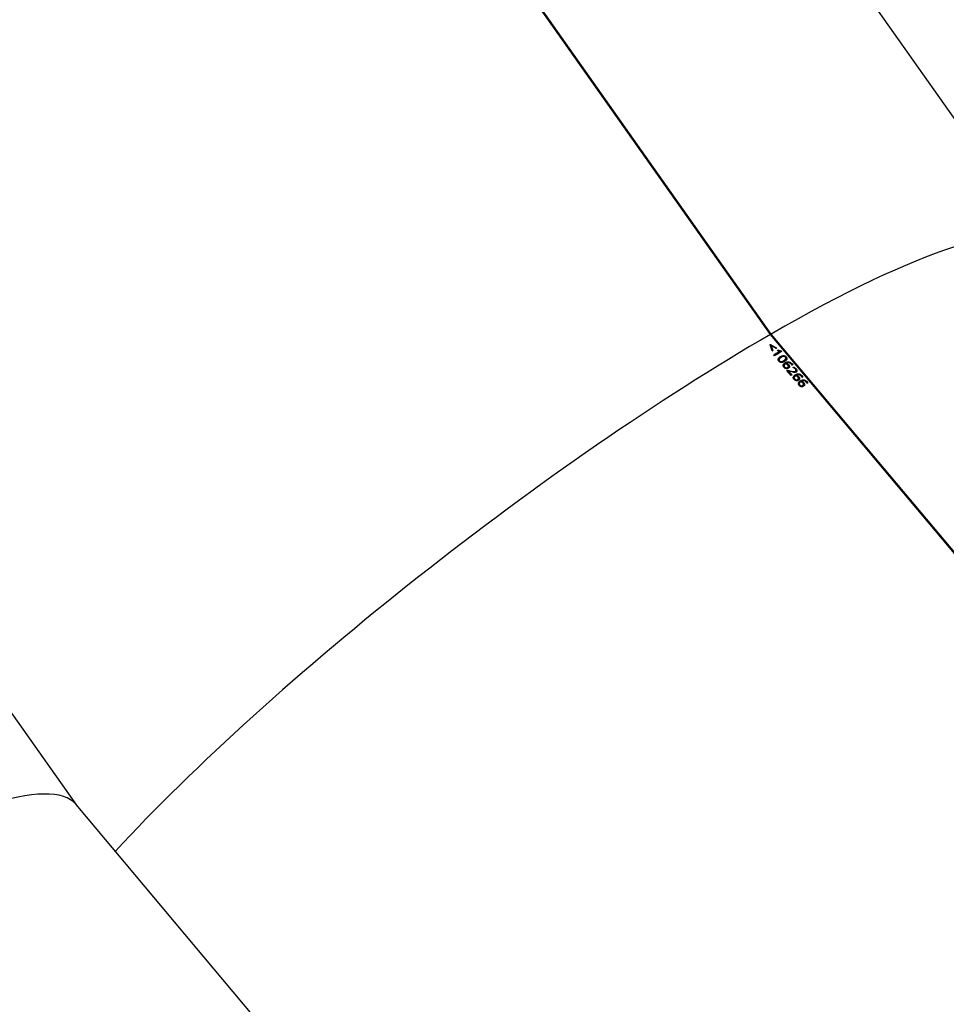
# Model space of a CAD drawing. Units: millimetres. Extents: x 0 to 2115, y 0 to 1488.
# Drawn here: x 1673 to 1728, y 1012 to 1071 of the extents above; entities that cross this region are included whole.
import ezdxf

# ---------------------------------------------------------------- set-up
doc = ezdxf.new("R2010")
doc.units = ezdxf.units.MM
doc.header["$LTSCALE"] = 50

msp = doc.modelspace()

# ---------------------------------------------------------------- linework, layer by layer
at = {"color": 7, "linetype": 'Continuous', "lineweight": 25}
for p, q in [((1734.2365794, 1057.3916479), (1684.5337619, 1127.7843554)), ((1717.8275343, 1052.1268678), (1668.748743, 1121.6357935)), ((1717.8628891, 1052.1472778), (1668.7840979, 1121.6562034)), ((1676.2891788, 1023.9393256), (1626.5863613, 1094.332033)), ((1732.9699023, 1034.0879869), (1717.8275343, 1052.1268678)), ((1717.8345159, 1052.1185503), (1717.8628891, 1052.1472778)), ((1717.8404502, 1052.111484), (1717.8628891, 1052.1472778)), ((1733.0096404, 1034.1031702), (1717.8628891, 1052.1472778)), ((1717.9179456, 1051.139685), (1717.7922826, 1051.5059101)), ((1717.817282, 1051.5171389), (1717.8205147, 1051.5223834)), ((1717.817282, 1051.5171389), (1718.2028709, 1051.3025138)), ((1717.8205147, 1051.5223834), (1718.2061394, 1051.307779)), ((1717.8516528, 1051.4553023), (1717.8548833, 1051.4605455)), ((1717.8516528, 1051.4553023), (1717.9583918, 1051.1599966)), ((1717.8548833, 1051.4605455), (1717.9615971, 1051.1652252)), ((1718.1632718, 1051.2828666), (1717.8548833, 1051.4605455)), ((1717.9179456, 1051.139685), (1717.9615971, 1051.1652252)), ((1718.0570133, 1050.8455718), (1718.0154397, 1050.8950941)), ((1718.2491945, 1051.1584348), (1718.260159, 1051.2049808)), ((1718.2568968, 1051.1997291), (1718.4446063, 1051.1319845)), ((1718.260159, 1051.2049808), (1718.4478916, 1051.1372594)), ((1718.3161848, 1051.0675033), (1718.3897753, 1051.1066382)), ((1718.3161848, 1051.0675033), (1718.3194386, 1051.07276)), ((1718.3897753, 1051.1066382), (1718.393048, 1051.1119058)), ((1718.4446063, 1051.1319845), (1718.4478916, 1051.1372594)), ((1718.4446063, 1051.1319845), (1718.4785935, 1051.0915043)), ((1718.4478916, 1051.1372594), (1718.4837839, 1051.0945114)), ((1718.766231, 1050.3848549), (1718.7629983, 1050.3796104)), ((1718.7629983, 1050.3796104), (1718.7661172, 1050.3759021)), ((1718.7693498, 1050.3811368), (1718.7661172, 1050.3759021)), ((1718.766231, 1050.3848549), (1718.7693498, 1050.3811368)), ((1719.10926, 1050.2776677), (1719.0712119, 1050.3359897)), ((1719.106139, 1050.3536893), (1719.1466421, 1050.2959768)), ((1719.1499275, 1050.3012517), (1719.10926, 1050.2776677)), ((1719.1094264, 1050.3589654), (1719.1499275, 1050.3012517)), ((1719.0511395, 1049.66128), (1718.8036363, 1049.9561265)), ((1718.8425842, 1049.9756218), (1718.8457705, 1049.9808395)), ((1718.8425842, 1049.9756218), (1719.0555796, 1049.9239055)), ((1718.8457705, 1049.9808395), (1719.0587807, 1049.9291512)), ((1718.8985173, 1049.9131519), (1718.9017057, 1049.9183708)), ((1718.8985173, 1049.9131519), (1719.0905552, 1049.6843837)), ((1718.9017057, 1049.9183708), (1719.0956149, 1049.687364)), ((1719.0781429, 1049.8749919), (1718.904047, 1049.9197516)), ((1719.0555796, 1049.9239055), (1719.0587807, 1049.9291512)), ((1719.1842666, 1050.1295416), (1719.1945104, 1050.1756423)), ((1719.0956149, 1049.687364), (1719.0511395, 1049.66128)), ((1719.3694872, 1049.6662071), (1719.3662546, 1049.6609626)), ((1719.3662546, 1049.6609626), (1719.3693734, 1049.6572446)), ((1719.3726061, 1049.662489), (1719.3693734, 1049.6572446)), ((1719.3694872, 1049.6662071), (1719.3726061, 1049.662489)), ((1719.5939593, 1049.3392901), (1719.5907519, 1049.3340505)), ((1719.6711238, 1049.3068686), (1719.6678911, 1049.3016339)), ((1719.6678911, 1049.3016339), (1719.67101, 1049.2979158)), ((1719.6742427, 1049.3031603), (1719.67101, 1049.2979158)), ((1719.6711238, 1049.3068686), (1719.6742427, 1049.3031603)), ((1719.7125162, 1049.55902), (1719.6744682, 1049.6173419)), ((1719.7093953, 1049.6350416), (1719.7498984, 1049.577329)), ((1719.7126827, 1049.6403079), (1719.7531837, 1049.5825942)), ((1720.0141359, 1049.1996912), (1719.9761047, 1049.2580132)), ((1720.0110318, 1049.2757128), (1720.0515181, 1049.2180003)), ((1720.0143193, 1049.2809792), (1720.0548034, 1049.2232752)), ((1692.6916311, 1004.3993047), (1676.2534498, 1023.9818743))]:
    msp.add_line(p, q, dxfattribs=at)
at = {"color": 7, "linetype": 'Continuous', "lineweight": 25, "flags": 128}
for points in [[(1717.7922826, 1051.5059101), (1717.7958251, 1051.5079649), (1717.7993486, 1051.5100184), (1717.8028741, 1051.5120829), (1717.8063997, 1051.5141474), (1717.8099401, 1051.5162009), (1717.8134656, 1051.5182556), (1717.8169912, 1051.5203201), (1717.8205147, 1051.5223834)], [(1718.8004584, 1049.9509137), (1718.8057268, 1049.9540135), (1718.8109951, 1049.9571035), (1718.8162614, 1049.9601826), (1718.8215297, 1049.9632726), (1718.8267981, 1049.9663627), (1718.8320475, 1049.9694515), (1718.8373158, 1049.9725415), (1718.8425842, 1049.9756218)], [(1718.8036363, 1049.9561265), (1718.8089047, 1049.9592166), (1718.8141751, 1049.9623078), (1718.8194435, 1049.9653979), (1718.8247118, 1049.9684879), (1718.8299633, 1049.9715779), (1718.8352338, 1049.9746692), (1718.8405022, 1049.9777495), (1718.8457705, 1049.9808395)]]:
    msp.add_lwpolyline(points, dxfattribs=at)
at = {"color": 7, "linetype": 'Continuous', "lineweight": 25}
for centre, radius, start, end in [((1708.5673425, 1067.3373276), 18.3259311, 300.212317966, 300.314489581), ((1767.2716013, 966.9481526), 97.3277862, 120.198364368, 120.405592444), ((1763.6157984, 973.2185708), 90.0723875, 120.191280475, 120.415259794), ((1765.1663616, 970.5737782), 93.0744408, 120.103377234, 120.407521897), ((1706.1791944, 1071.9535684), 23.8934306, 300.103507602, 300.222401017), ((1718.9829037, 1049.7833669), 0.157541, 120.036202202, 121.024753766), ((1717.0052257, 1054.276189), 5.4388515, 299.852493497, 300.347684179), ((1722.3819501, 1045.1635529), 4.6794184, 119.822544146, 120.398160818)]:
    msp.add_arc(centre, radius, start, end, dxfattribs=at)
for centre, start_param, end_param in [((1703.1196306, 1033.4127257), 0.0076837087, 0.9417366187), ((1703.1196306, 1033.4127257), 0.0076837087, 0.9417366187), ((1703.0842752, 1033.3923155), 0.9417366187, 2.3231397637), ((1703.0842752, 1033.3923155), 0.9417366187, 2.3231397637), ((1645.1722298, 999.9604033), 0.0076837087, 0.9417366187), ((1645.1722298, 999.9604033), 0.0076837087, 0.9417366187)]:
    msp.add_ellipse(centre, major_axis=(31.1160228, 23.9782175), ratio=0.1838698624, start_param=start_param, end_param=end_param, dxfattribs=at)
for points, knots in [([(1718.393048, 1051.1119058), (1718.3809813, 1051.1152336), (1718.3568396, 1051.1218915), (1718.3090579, 1051.138472), (1718.2731396, 1051.1504498), (1718.2491945, 1051.1584348)], [0, 0, 0, 0, 0.249879571, 0.4999288735, 1, 1, 1, 1]), ([(1718.3194386, 1051.07276), (1718.3314634, 1051.0796061), (1718.355513, 1051.0932982), (1718.3805364, 1051.1057033), (1718.393048, 1051.1119058)], [0, 0, 0, 0, 0.5000012166, 1, 1, 1, 1]), ([(1718.3194744, 1050.5230078), (1718.3094481, 1050.536288), (1718.2894112, 1050.5628277), (1718.2747394, 1050.6076911), (1718.2763738, 1050.6510649), (1718.2967166, 1050.7023571), (1718.3434427, 1050.7539609), (1718.3910145, 1050.7841901), (1718.4148295, 1050.7993233)], [0, 0, 0, 0, 0.1249863109, 0.2497784539, 0.3745933148, 0.4996760281, 0.7495312072, 1, 1, 1, 1]), ([(1718.2948922, 1050.6894391), (1718.3097019, 1050.7092956), (1718.3409195, 1050.7511515), (1718.3872596, 1050.7792839), (1718.4116158, 1050.7940703)], [0, 0, 0, 0, 0.4744021342, 1, 1, 1, 1]), ([(1718.6638668, 1050.5026566), (1718.6385382, 1050.4890081), (1718.5879435, 1050.4617449), (1718.5139355, 1050.4414939), (1718.4488113, 1050.4426724), (1718.3989827, 1050.4572244), (1718.3618038, 1050.4808711), (1718.3362908, 1050.5039412), (1718.3250796, 1050.5166526), (1718.3194744, 1050.5230078)], [0, 0, 0, 0, 0.2504224878, 0.5002258046, 0.6251821069, 0.7498985065, 0.8746878657, 0.9373483721, 1, 1, 1, 1]), ([(1718.3434096, 1050.6488891), (1718.3403172, 1050.6444739), (1718.3316362, 1050.6320792), (1718.3272047, 1050.6112057), (1718.3289694, 1050.5895111), (1718.3360645, 1050.5666077), (1718.3475814, 1050.5509876), (1718.3552212, 1050.540626)], [0, 0, 0, 0, 0.1488868484, 0.4179584292, 0.5620030597, 0.7094533158, 1, 1, 1, 1]), ([(1718.4580237, 1050.748021), (1718.4204058, 1050.7248695), (1718.3726737, 1050.6954933), (1718.3370363, 1050.6428182), (1718.3302826, 1050.6164843), (1718.3321795, 1050.5947241), (1718.339219, 1050.5718242), (1718.3507526, 1050.5562024), (1718.3584075, 1050.545834)], [0, 0, 0, 0, 0.4999749692, 0.6344023298, 0.7499942212, 0.8118579642, 0.8751280009, 1, 1, 1, 1]), ([(1718.3552212, 1050.540626), (1718.3642671, 1050.5310621), (1718.3778695, 1050.5166807), (1718.4012283, 1050.503348), (1718.425985, 1050.4939816), (1718.4580378, 1050.4907429), (1718.5291855, 1050.5011341), (1718.5780306, 1050.5279796), (1718.6170922, 1050.549448)], [0, 0, 0, 0, 0.12483944167, 0.18772441308, 0.25006236646, 0.3748678892, 0.50007796271, 1, 1, 1, 1]), ([(1718.3552212, 1050.540626), (1718.3557484, 1050.5414969), (1718.3568038, 1050.5432407), (1718.3578726, 1050.5449689), (1718.3584075, 1050.545834)], [0, 0, 0, 0, 0.4994396206, 1, 1, 1, 1]), ([(1718.3584075, 1050.545834), (1718.3674518, 1050.5362676), (1718.3810511, 1050.5218834), (1718.4044198, 1050.5085681), (1718.4291778, 1050.4992024), (1718.4612328, 1050.4959476), (1718.5323709, 1050.5064131), (1718.5812397, 1050.5332325), (1718.6203228, 1050.5546815)], [0, 0, 0, 0, 0.1248205733, 0.1876842787, 0.2500183711, 0.3748374789, 0.5000235529, 1, 1, 1, 1]), ([(1718.4116158, 1050.7940703), (1718.4368464, 1050.8076688), (1718.4872437, 1050.8348314), (1718.5606357, 1050.8548383), (1718.6252893, 1050.8537925), (1718.6748327, 1050.8388377), (1718.7118273, 1050.8151831), (1718.7372657, 1050.7921486), (1718.7484501, 1050.7794775), (1718.7540442, 1050.7731398)], [0, 0, 0, 0, 0.2504138663, 0.5001935737, 0.6251717849, 0.749928249, 0.874716132, 0.9373362231, 1, 1, 1, 1]), ([(1718.4148295, 1050.7993233), (1718.4142931, 1050.7984494), (1718.4132191, 1050.7966999), (1718.4121506, 1050.7949474), (1718.4116158, 1050.7940703)], [0, 0, 0, 0, 0.4994709568, 1, 1, 1, 1]), ([(1718.4148295, 1050.7993233), (1718.4400741, 1050.812922), (1718.4904966, 1050.8400836), (1718.5638984, 1050.8600996), (1718.6285652, 1050.8590634), (1718.6781127, 1050.8441037), (1718.715107, 1050.8204442), (1718.740556, 1050.7974258), (1718.7517381, 1050.7847544), (1718.7573317, 1050.7784159)], [0, 0, 0, 0, 0.2504470398, 0.5002333144, 0.6252151017, 0.7499796229, 0.8747492669, 0.9373467557, 1, 1, 1, 1]), ([(1718.7186619, 1050.7559852), (1718.7096317, 1050.765531), (1718.6961122, 1050.7798222), (1718.6729028, 1050.7932806), (1718.6484772, 1050.8026299), (1718.6165263, 1050.8063294), (1718.5456363, 1050.7963994), (1718.4968832, 1050.7694786), (1718.4580237, 1050.748021)], [0, 0, 0, 0, 0.1248936053, 0.1869807824, 0.2500216818, 0.372700247, 0.5000000683, 1, 1, 1, 1]), ([(1718.6278039, 1050.1557076), (1718.6186275, 1050.1677305), (1718.6002847, 1050.1917634), (1718.5838716, 1050.2319623), (1718.5798013, 1050.2721976), (1718.5895645, 1050.3222625), (1718.6247997, 1050.3750947), (1718.6676308, 1050.4031932), (1718.6890833, 1050.4172666)], [0, 0, 0, 0, 0.1251541946, 0.2501752994, 0.375677849, 0.5003109156, 0.7497252374, 1, 1, 1, 1]), ([(1718.6035083, 1050.3322319), (1718.6100711, 1050.3441102), (1718.6287025, 1050.3778322), (1718.6633899, 1050.3985845), (1718.685859, 1050.412027)], [0, 0, 0, 0, 0.3522400701, 1, 1, 1, 1]), ([(1718.6170922, 1050.549448), (1718.6558645, 1050.5717339), (1718.6997854, 1050.5969792), (1718.7246204, 1050.6372703), (1718.7275317, 1050.6419935)], [0, 0, 0, 0, 0.88277354, 1, 1, 1, 1]), ([(1718.6170922, 1050.549448), (1718.6176262, 1050.5503229), (1718.6186954, 1050.5520746), (1718.6197799, 1050.5538119), (1718.6203228, 1050.5546815)], [0, 0, 0, 0, 0.4994414203, 1, 1, 1, 1]), ([(1718.6203228, 1050.5546815), (1718.6578371, 1050.5778177), (1718.7047468, 1050.6067483), (1718.740255, 1050.6586934), (1718.7474471, 1050.6848328), (1718.744999, 1050.7073588), (1718.7379392, 1050.7301267), (1718.7263699, 1050.7456458), (1718.7186619, 1050.7559852)], [0, 0, 0, 0, 0.499958035, 0.6251716473, 0.7499543472, 0.8125282143, 0.8750989139, 1, 1, 1, 1]), ([(1718.6510162, 1050.2955179), (1718.6455762, 1050.2870293), (1718.635991, 1050.2720728), (1718.633614, 1050.2455377), (1718.6366939, 1050.2209796), (1718.6460713, 1050.1961641), (1718.6573617, 1050.1813641), (1718.6630112, 1050.1739584)], [0, 0, 0, 0, 0.24705775, 0.4353041818, 0.6235168546, 0.811613733, 1, 1, 1, 1]), ([(1718.6969247, 1050.3443779), (1718.6841483, 1050.3352324), (1718.6586107, 1050.3169522), (1718.6405241, 1050.2822239), (1718.6366442, 1050.2508581), (1718.6399251, 1050.2261721), (1718.6492461, 1050.2013887), (1718.6605442, 1050.186584), (1718.6661975, 1050.1791762)], [0, 0, 0, 0, 0.2498874487, 0.4994789965, 0.6246148141, 0.7497337442, 0.8747729698, 1, 1, 1, 1]), ([(1718.7573317, 1050.7784159), (1718.7673544, 1050.7651312), (1718.7873805, 1050.7385876), (1718.8024847, 1050.6938994), (1718.8012461, 1050.6506826), (1718.7813429, 1050.5996047), (1718.735228, 1050.548016), (1718.6876734, 1050.5177888), (1718.6638668, 1050.5026566)], [0, 0, 0, 0, 0.1250208622, 0.2497994898, 0.3746573402, 0.4997099969, 0.7495468291, 1, 1, 1, 1]), ([(1718.685859, 1050.412027), (1718.7168681, 1050.4283767), (1718.7788059, 1050.4610337), (1718.8736648, 1050.4778352), (1718.9542629, 1050.463849), (1719.0329685, 1050.4298256), (1719.0769076, 1050.3841055), (1719.106139, 1050.3536893)], [0, 0, 0, 0, 0.2502389116, 0.4998287867, 0.6251686975, 0.7506360825, 1, 1, 1, 1]), ([(1718.6890833, 1050.4172666), (1718.6885417, 1050.4163983), (1718.6874586, 1050.4146616), (1718.6863922, 1050.4129052), (1718.685859, 1050.412027)], [0, 0, 0, 0, 0.5000333592, 1, 1, 1, 1]), ([(1718.6890833, 1050.4172666), (1718.7201, 1050.4336205), (1718.7820519, 1050.4662853), (1718.8769265, 1050.4831007), (1718.957537, 1050.4691171), (1719.0362517, 1050.4351047), (1719.0801939, 1050.3893822), (1719.1094264, 1050.3589654)], [0, 0, 0, 0, 0.25026635858, 0.49987437201, 0.62520915345, 0.75067079164, 1, 1, 1, 1]), ([(1718.8624923, 1050.2903149), (1718.8513425, 1050.301919), (1718.8290596, 1050.3251098), (1718.7918399, 1050.3444461), (1718.7610446, 1050.3529548), (1718.7379412, 1050.3549983), (1718.7155587, 1050.3531643), (1718.7031336, 1050.3473055), (1718.6969247, 1050.3443779)], [0, 0, 0, 0, 0.2499003663, 0.4994285276, 0.626049604, 0.749817091, 0.8749824901, 1, 1, 1, 1]), ([(1718.7573317, 1050.7784159), (1718.7567801, 1050.7775375), (1718.7556795, 1050.7757845), (1718.7545885, 1050.7740201), (1718.7540442, 1050.7731398)], [0, 0, 0, 0, 0.5010854215, 1, 1, 1, 1]), ([(1718.7540442, 1050.7731398), (1718.7640759, 1050.7598506), (1718.7841195, 1050.7332986), (1718.7991022, 1050.6886869), (1718.7983496, 1050.6451954), (1718.7872069, 1050.6203492), (1718.7816314, 1050.6079169)], [0, 0, 0, 0, 0.2502079907, 0.4999213671, 0.7497756956, 1, 1, 1, 1]), ([(1718.7661172, 1050.3759021), (1718.7793385, 1050.3742553), (1718.8057768, 1050.3709624), (1718.8444845, 1050.3535673), (1718.8726458, 1050.3327365), (1718.8924956, 1050.3136145), (1718.9014478, 1050.3033703), (1718.9059246, 1050.2982474)], [0, 0, 0, 0, 0.2498146468, 0.4995469644, 0.7494817235, 0.8747202598, 1, 1, 1, 1]), ([(1719.0712119, 1050.3359897), (1719.0501995, 1050.3578749), (1719.0186451, 1050.3907401), (1718.96251, 1050.4165371), (1718.9043969, 1050.4280013), (1718.8352711, 1050.4176065), (1718.7892784, 1050.3957882), (1718.766231, 1050.3848549)], [0, 0, 0, 0, 0.2493651386, 0.3744736238, 0.4996018509, 0.749245234, 1, 1, 1, 1]), ([(1718.7693498, 1050.3811368), (1718.7825733, 1050.3794955), (1718.8090123, 1050.3762138), (1718.8477168, 1050.3588106), (1718.8758787, 1050.3379783), (1718.8957437, 1050.3188673), (1718.9046937, 1050.3086228), (1718.9091699, 1050.3034991)], [0, 0, 0, 0, 0.24981008495, 0.49947303295, 0.74952307633, 0.87472552826, 1, 1, 1, 1]), ([(1718.8460002, 1050.1473756), (1718.8573826, 1050.1550682), (1718.8745043, 1050.1666397), (1718.8889798, 1050.188939), (1718.8952291, 1050.2080499), (1718.8953237, 1050.2290924), (1718.8867409, 1050.2578653), (1718.8721869, 1050.2773415), (1718.8624923, 1050.2903149)], [0, 0, 0, 0, 0.250025559, 0.3760952195, 0.5003610194, 0.6253255, 0.7504235688, 1, 1, 1, 1]), ([(1718.9091699, 1050.3034991), (1718.9228856, 1050.2849998), (1718.9435021, 1050.2571928), (1718.9548606, 1050.2163104), (1718.9557207, 1050.1862898), (1718.9485342, 1050.15848), (1718.9295791, 1050.1257541), (1718.9055372, 1050.1091118), (1718.8895084, 1050.0980163)], [0, 0, 0, 0, 0.249585685, 0.3751595271, 0.4998796692, 0.6252955441, 0.7501825525, 1, 1, 1, 1]), ([(1718.9091699, 1050.3034991), (1718.9086332, 1050.3026189), (1718.9075598, 1050.3008584), (1718.9064697, 1050.2991178), (1718.9059246, 1050.2982474)], [0, 0, 0, 0, 0.4999666384, 1, 1, 1, 1]), ([(1718.9059246, 1050.2982474), (1718.9196381, 1050.2797559), (1718.940252, 1050.2519601), (1718.9516386, 1050.2110562), (1718.9524061, 1050.1811055), (1718.9455962, 1050.1530009), (1718.9351888, 1050.1373715), (1718.9299968, 1050.1295742)], [0, 0, 0, 0, 0.3327069851, 0.5001168762, 0.666391197, 0.8335680883, 1, 1, 1, 1]), ([(1719.1094264, 1050.3589654), (1719.1088827, 1050.3580812), (1719.1077952, 1050.3563125), (1719.1066911, 1050.3545638), (1719.106139, 1050.3536893)], [0, 0, 0, 0, 0.4999666353, 1, 1, 1, 1]), ([(1718.8895084, 1050.0980163), (1718.8698261, 1050.088355), (1718.8402819, 1050.0738529), (1718.7929098, 1050.0690291), (1718.7557645, 1050.0729802), (1718.7188694, 1050.0844063), (1718.6723347, 1050.1090349), (1718.6456032, 1050.1370522), (1718.6278039, 1050.1557076)], [0, 0, 0, 0, 0.2498762446, 0.3750774853, 0.5002419413, 0.6252735994, 0.7504860962, 1, 1, 1, 1]), ([(1718.6630112, 1050.1739584), (1718.6635387, 1050.174829), (1718.6645958, 1050.1765739), (1718.6656628, 1050.1783075), (1718.6661975, 1050.1791762)], [0, 0, 0, 0, 0.4989149482, 1, 1, 1, 1]), ([(1718.6630112, 1050.1739584), (1718.6753756, 1050.1610949), (1718.6939419, 1050.1417788), (1718.7266845, 1050.1259981), (1718.7523914, 1050.1196754), (1718.7776665, 1050.1192627), (1718.8093433, 1050.1249213), (1718.829424, 1050.1352504), (1718.8428055, 1050.1421336)], [0, 0, 0, 0, 0.2492674073, 0.3743016327, 0.4994069408, 0.6245217194, 0.7497878925, 1, 1, 1, 1]), ([(1718.6661975, 1050.1791762), (1718.6785592, 1050.1663042), (1718.6971206, 1050.1469768), (1718.7298807, 1050.1312249), (1718.7555814, 1050.1248785), (1718.7808667, 1050.124493), (1718.8125484, 1050.1301454), (1718.832623, 1050.1404853), (1718.8460002, 1050.1473756)], [0, 0, 0, 0, 0.2492585552, 0.3742672516, 0.4993829139, 0.6245035555, 0.7497787014, 1, 1, 1, 1]), ([(1718.8428055, 1050.1421336), (1718.8539869, 1050.1499105), (1718.8708072, 1050.1616093), (1718.8838506, 1050.1795323), (1718.886255, 1050.1878986), (1718.8867984, 1050.1897894)], [0, 0, 0, 0, 0.6054952395, 0.9108437323, 1, 1, 1, 1]), ([(1718.8428055, 1050.1421336), (1718.8433376, 1050.1430092), (1718.8444009, 1050.1447587), (1718.8454675, 1050.1465039), (1718.8460002, 1050.1473756)], [0, 0, 0, 0, 0.5005270913, 1, 1, 1, 1]), ([(1719.0555796, 1049.9239055), (1719.0991747, 1049.9131215), (1719.1645236, 1049.8969563), (1719.2531555, 1049.8906415), (1719.2894233, 1049.9059072), (1719.3075208, 1049.9135247)], [0, 0, 0, 0, 0.5010021945, 0.7510013311, 1, 1, 1, 1]), ([(1719.0587807, 1049.9291512), (1719.1023865, 1049.918358), (1719.1677491, 1049.9021796), (1719.2564047, 1049.8958995), (1719.2926776, 1049.9111591), (1719.3107788, 1049.9187741)], [0, 0, 0, 0, 0.5010145222, 0.7509922157, 1, 1, 1, 1]), ([(1719.3542364, 1049.8666993), (1719.3343939, 1049.8583369), (1719.2946598, 1049.8415914), (1719.1980366, 1049.8451057), (1719.126118, 1049.863033), (1719.0781429, 1049.8749919)], [0, 0, 0, 0, 0.24930856391, 0.49923288586, 1, 1, 1, 1]), ([(1719.3160682, 1050.0443064), (1719.2972702, 1050.0632021), (1719.2596056, 1050.1010623), (1719.20941, 1050.120037), (1719.1842666, 1050.1295416)], [0, 0, 0, 0, 0.499091142, 1, 1, 1, 1]), ([(1719.1912524, 1050.1703735), (1719.2216543, 1050.1576333), (1719.2824226, 1050.1321677), (1719.3280454, 1050.085501), (1719.3508436, 1050.0621812)], [0, 0, 0, 0, 0.5002904749, 1, 1, 1, 1]), ([(1719.1945104, 1050.1756423), (1719.2249214, 1050.1629051), (1719.2857024, 1050.1374478), (1719.3313317, 1050.090777), (1719.354131, 1050.0674573)], [0, 0, 0, 0, 0.500337318, 1, 1, 1, 1]), ([(1719.2891153, 1049.6933793), (1719.3201244, 1049.709729), (1719.3820622, 1049.7423859), (1719.4769211, 1049.7591875), (1719.5575192, 1049.7452012), (1719.6362247, 1049.7111778), (1719.6801639, 1049.6654577), (1719.7093953, 1049.6350416)], [0, 0, 0, 0, 0.2502389116, 0.4998287867, 0.6251686975, 0.7506360825, 1, 1, 1, 1]), ([(1719.2923395, 1049.6986189), (1719.3233559, 1049.7149719), (1719.3853071, 1049.747635), (1719.4801873, 1049.7644613), (1719.5607881, 1049.7504548), (1719.6395151, 1049.7164634), (1719.6834523, 1049.6707319), (1719.7126827, 1049.6403079)], [0, 0, 0, 0, 0.250264183, 0.4998700266, 0.6252107793, 0.750662124, 1, 1, 1, 1]), ([(1719.3075208, 1049.9135247), (1719.3168848, 1049.9203779), (1719.3309436, 1049.9306671), (1719.3397805, 1049.9457758), (1719.3407708, 1049.9516173), (1719.3407916, 1049.9517399)], [0, 0, 0, 0, 0.6613274387, 0.9928933673, 1, 1, 1, 1]), ([(1719.3075208, 1049.9135247), (1719.3080599, 1049.9144026), (1719.3091393, 1049.9161601), (1719.3102319, 1049.9179021), (1719.3107788, 1049.9187741)], [0, 0, 0, 0, 0.4994394614, 1, 1, 1, 1]), ([(1719.3107788, 1049.9187741), (1719.3203947, 1049.9255426), (1719.334829, 1049.9357028), (1719.3447411, 1049.9563492), (1719.3477291, 1049.9736175), (1719.3456092, 1049.9919658), (1719.3370583, 1050.0165069), (1719.3244611, 1050.0331908), (1719.3160682, 1050.0443064)], [0, 0, 0, 0, 0.2495584258, 0.3746095225, 0.499770976, 0.6249569395, 0.7501275523, 1, 1, 1, 1]), ([(1719.3508436, 1050.0621812), (1719.3513873, 1050.0630655), (1719.3524748, 1050.0648341), (1719.3535789, 1050.0665829), (1719.354131, 1050.0674573)], [0, 0, 0, 0, 0.4999666353, 1, 1, 1, 1]), ([(1719.3508436, 1050.0621812), (1719.364214, 1050.0446633), (1719.3844323, 1050.0181734), (1719.399605, 1049.9795618), (1719.4046153, 1049.9504301), (1719.4020063, 1049.922707), (1719.3885729, 1049.8888699), (1719.366003, 1049.8724024), (1719.3509785, 1049.8614402)], [0, 0, 0, 0, 0.250094549, 0.3781839248, 0.5006003154, 0.6256898162, 0.7508256776, 1, 1, 1, 1]), ([(1719.354131, 1050.0674573), (1719.367495, 1050.0499299), (1719.3877003, 1050.0234295), (1719.4029056, 1049.9848557), (1719.4078664, 1049.9556864), (1719.4052896, 1049.9279839), (1719.3918372, 1049.8941307), (1719.3692638, 1049.8776624), (1719.3542364, 1049.8666993)], [0, 0, 0, 0, 0.25008997703, 0.37811886576, 0.50050947168, 0.62564779916, 0.75078874299, 1, 1, 1, 1]), ([(1719.6744682, 1049.6173419), (1719.6534555, 1049.6392264), (1719.6219007, 1049.6720905), (1719.5657686, 1049.6978922), (1719.5076485, 1049.7093354), (1719.4385294, 1049.6989647), (1719.3925352, 1049.6771424), (1719.3694872, 1049.6662071)], [0, 0, 0, 0, 0.2493662735, 0.3744753282, 0.4995940234, 0.7492440928, 1, 1, 1, 1]), ([(1719.2310601, 1049.4370502), (1719.221884, 1049.4490767), (1719.2035425, 1049.4731157), (1719.1871277, 1049.5133136), (1719.1830575, 1049.5535511), (1719.1928215, 1049.603601), (1719.2280562, 1049.6564364), (1719.2708871, 1049.6845419), (1719.2923395, 1049.6986189)], [0, 0, 0, 0, 0.1251682374, 0.2501884862, 0.3756901765, 0.5003124371, 0.7497250513, 1, 1, 1, 1]), ([(1719.2067646, 1049.6135745), (1719.2133272, 1049.6254565), (1719.2319578, 1049.6591882), (1719.266646, 1049.6799384), (1719.2891153, 1049.6933793)], [0, 0, 0, 0, 0.3522502637, 1, 1, 1, 1]), ([(1719.4927647, 1049.3793588), (1719.4730819, 1049.3696949), (1719.4435365, 1049.3551885), (1719.3961669, 1049.3503836), (1719.3590237, 1049.3543351), (1719.3221201, 1049.3657446), (1719.2755982, 1049.390393), (1719.2488617, 1049.4184016), (1719.2310601, 1049.4370502)], [0, 0, 0, 0, 0.249878392, 0.3750872185, 0.50025275, 0.6252722983, 0.7505015452, 1, 1, 1, 1]), ([(1719.2542725, 1049.5768702), (1719.2488325, 1049.5683765), (1719.2392482, 1049.5534123), (1719.2368701, 1049.5268915), (1719.2399502, 1049.5023311), (1719.2493276, 1049.4775165), (1719.260618, 1049.4627164), (1719.2662675, 1049.4553107)], [0, 0, 0, 0, 0.2470770813, 0.43529931282, 0.62351360843, 0.81161210865, 1, 1, 1, 1]), ([(1719.300181, 1049.6257204), (1719.2874046, 1049.6165791), (1719.2618668, 1049.5983072), (1719.2437801, 1049.5635743), (1719.2399008, 1049.5322118), (1719.2431796, 1049.5075131), (1719.2525054, 1049.4827417), (1719.2638008, 1049.467931), (1719.2694538, 1049.4605187)], [0, 0, 0, 0, 0.2498789124, 0.4994660742, 0.6245996929, 0.749736943, 0.874750956, 1, 1, 1, 1]), ([(1719.2662675, 1049.4553107), (1719.2667946, 1049.4561816), (1719.2678501, 1049.4579254), (1719.2689188, 1049.4596536), (1719.2694538, 1049.4605187)], [0, 0, 0, 0, 0.4994396206, 1, 1, 1, 1]), ([(1719.2662675, 1049.4553107), (1719.2786315, 1049.4424462), (1719.2971973, 1049.4231288), (1719.3299434, 1049.4073539), (1719.3556434, 1049.4010115), (1719.3809249, 1049.4006193), (1719.4125988, 1049.4062713), (1719.43268, 1049.4166018), (1719.4460617, 1049.4234858)], [0, 0, 0, 0, 0.2492661107, 0.3742996856, 0.4994221466, 0.6245236725, 0.749789194, 1, 1, 1, 1]), ([(1719.2694538, 1049.4605187), (1719.2818177, 1049.4476541), (1719.3003842, 1049.4283359), (1719.3331314, 1049.4125617), (1719.3588423, 1049.4062378), (1719.3841208, 1049.4058312), (1719.4158053, 1049.411489), (1719.4358795, 1049.4218342), (1719.4492565, 1049.4287279)], [0, 0, 0, 0, 0.249235751, 0.3742678766, 0.4993670603, 0.6245016199, 0.749778089, 1, 1, 1, 1]), ([(1719.2923395, 1049.6986189), (1719.2917985, 1049.6977466), (1719.2907189, 1049.6960057), (1719.2896491, 1049.6942535), (1719.2891153, 1049.6933793)], [0, 0, 0, 0, 0.5010852424, 1, 1, 1, 1]), ([(1719.4657485, 1049.5716575), (1719.4546001, 1049.5832671), (1719.4323222, 1049.6064665), (1719.3950897, 1049.6257815), (1719.3643035, 1049.6343102), (1719.341197, 1049.636349), (1719.3188153, 1049.6345194), (1719.3063899, 1049.6286522), (1719.300181, 1049.6257204)], [0, 0, 0, 0, 0.2499234914, 0.4994214677, 0.6260603048, 0.7498252614, 0.8749881015, 1, 1, 1, 1]), ([(1719.3693734, 1049.6572446), (1719.3825955, 1049.6556025), (1719.4090377, 1049.6523187), (1719.4477387, 1049.6349086), (1719.4758979, 1049.6140762), (1719.4957542, 1049.5949672), (1719.5047044, 1049.5847232), (1719.5091809, 1049.5795996)], [0, 0, 0, 0, 0.2498001337, 0.4995667598, 0.7495081795, 0.8747169212, 1, 1, 1, 1]), ([(1719.3726061, 1049.662489), (1719.3858295, 1049.6608477), (1719.4122685, 1049.657566), (1719.4509733, 1049.6401631), (1719.4791345, 1049.6193297), (1719.4990022, 1049.6002197), (1719.5079503, 1049.5899691), (1719.5124262, 1049.5848416)], [0, 0, 0, 0, 0.24980173283, 0.49945633364, 0.74949801688, 0.87469628281, 1, 1, 1, 1]), ([(1719.4460617, 1049.4234858), (1719.4572432, 1049.4312627), (1719.4740634, 1049.4429615), (1719.4871068, 1049.4608845), (1719.4895112, 1049.4692509), (1719.4900546, 1049.4711416)], [0, 0, 0, 0, 0.6054952395, 0.9108437323, 1, 1, 1, 1]), ([(1719.4460617, 1049.4234858), (1719.4465945, 1049.4243575), (1719.4476611, 1049.4261028), (1719.4487243, 1049.4278522), (1719.4492565, 1049.4287279)], [0, 0, 0, 0, 0.4994729087, 1, 1, 1, 1]), ([(1719.4492565, 1049.4287279), (1719.4606389, 1049.4364205), (1719.4777606, 1049.4479919), (1719.4922361, 1049.4702914), (1719.4984853, 1049.4894017), (1719.4985806, 1049.510445), (1719.4899955, 1049.5392052), (1719.4754429, 1049.5586825), (1719.4657485, 1049.5716575)], [0, 0, 0, 0, 0.2500319155, 0.3761047811, 0.5003737403, 0.6253413979, 0.7504172237, 1, 1, 1, 1]), ([(1719.5326798, 1049.0777312), (1719.5235095, 1049.0897549), (1719.5051757, 1049.1137934), (1719.4887704, 1049.1539923), (1719.4846646, 1049.1942104), (1719.4944801, 1049.2442834), (1719.5296613, 1049.2971177), (1719.5725026, 1049.3252169), (1719.5939593, 1049.3392901)], [0, 0, 0, 0, 0.12511618864, 0.25014015068, 0.37567836334, 0.50027880899, 0.74971951749, 1, 1, 1, 1]), ([(1719.5124262, 1049.5848416), (1719.5261421, 1049.5663457), (1719.5467593, 1049.5385431), (1719.5581171, 1049.4976632), (1719.558977, 1049.4676321), (1719.551791, 1049.4398208), (1719.532834, 1049.4071125), (1719.5087932, 1049.3904609), (1719.4927647, 1049.3793588)], [0, 0, 0, 0, 0.2495684849, 0.3751434839, 0.4998801384, 0.6252971688, 0.7501769063, 1, 1, 1, 1]), ([(1719.5084012, 1049.2542457), (1719.5149564, 1049.2661276), (1719.5335644, 1049.2998563), (1719.5682714, 1049.3206087), (1719.5907519, 1049.3340505)], [0, 0, 0, 0, 0.3522776936, 1, 1, 1, 1]), ([(1719.5124262, 1049.5848416), (1719.5118892, 1049.583965), (1719.510814, 1049.5822099), (1719.5097257, 1049.5804704), (1719.5091809, 1049.5795996)], [0, 0, 0, 0, 0.4994394811, 1, 1, 1, 1]), ([(1719.5091809, 1049.5795996), (1719.5228942, 1049.5611048), (1719.5435073, 1049.5333047), (1719.5548947, 1049.4923981), (1719.5556623, 1049.4624582), (1719.548852, 1049.4343542), (1719.5384451, 1049.4187177), (1719.533253, 1049.4109167)], [0, 0, 0, 0, 0.3327274104, 0.5001344987, 0.6663855521, 0.8335596444, 1, 1, 1, 1]), ([(1719.5559091, 1049.2175317), (1719.550469, 1049.209042), (1719.5408844, 1049.1940844), (1719.5385068, 1049.1675625), (1719.5415865, 1049.1430021), (1719.5509628, 1049.1181954), (1719.5622442, 1049.1033949), (1719.5678872, 1049.0959917)], [0, 0, 0, 0, 0.2470978345, 0.4353489814, 0.6235921911, 0.8117195877, 1, 1, 1, 1]), ([(1719.6018007, 1049.2664014), (1719.5890316, 1049.2572555), (1719.5635088, 1049.2389748), (1719.5454157, 1049.2042513), (1719.5415373, 1049.172871), (1719.5448176, 1049.148186), (1719.5541376, 1049.1234099), (1719.5654268, 1049.108605), (1719.5710735, 1049.1011997)], [0, 0, 0, 0, 0.2499118083, 0.4995197104, 0.6246808916, 0.7498080201, 0.8748554388, 1, 1, 1, 1]), ([(1719.5907519, 1049.3340505), (1719.6217603, 1049.3503999), (1719.6836967, 1049.3830562), (1719.778561, 1049.3998612), (1719.8591422, 1049.3858681), (1719.9378629, 1049.3518556), (1719.9818023, 1049.3061303), (1720.0110318, 1049.2757128)], [0, 0, 0, 0, 0.2502374858, 0.4998259388, 0.6251450964, 0.7506375033, 1, 1, 1, 1]), ([(1719.5939593, 1049.3392901), (1719.6249826, 1049.3556403), (1719.6869472, 1049.3882973), (1719.7818186, 1049.4051103), (1719.8624184, 1049.3911386), (1719.9411476, 1049.357133), (1719.9850889, 1049.3114008), (1720.0143193, 1049.2809792)], [0, 0, 0, 0, 0.2502668701, 0.4998715607, 0.6251775775, 0.7506632757, 1, 1, 1, 1]), ([(1719.7673682, 1049.2123385), (1719.7562239, 1049.2239407), (1719.733947, 1049.2471328), (1719.6967265, 1049.2664492), (1719.6659293, 1049.2749942), (1719.642831, 1049.2770174), (1719.6204544, 1049.2751885), (1719.6080163, 1049.2693294), (1719.6018007, 1049.2664014)], [0, 0, 0, 0, 0.24980806349, 0.49935061256, 0.62607824267, 0.74979039918, 0.87496301527, 1, 1, 1, 1]), ([(1719.67101, 1049.2979158), (1719.6842321, 1049.2962735), (1719.7106688, 1049.2929898), (1719.7493639, 1049.2755889), (1719.7775209, 1049.2547483), (1719.797389, 1049.2356451), (1719.8063415, 1049.2253889), (1719.8108174, 1049.2202611)], [0, 0, 0, 0, 0.2497870301, 0.4994345745, 0.7493628832, 0.8746900576, 1, 1, 1, 1]), ([(1719.9761047, 1049.2580132), (1719.9550919, 1049.2798982), (1719.9235367, 1049.3127631), (1719.8674018, 1049.3385629), (1719.8092704, 1049.3500209), (1719.7401469, 1049.33965), (1719.6941651, 1049.3178117), (1719.6711238, 1049.3068686)], [0, 0, 0, 0, 0.24935880145, 0.37446410726, 0.49961784945, 0.7492604382, 1, 1, 1, 1]), ([(1719.6742427, 1049.3031603), (1719.6874661, 1049.3015189), (1719.7139051, 1049.2982371), (1719.7526035, 1049.2808378), (1719.7807677, 1049.2600022), (1719.8006301, 1049.240887), (1719.8095862, 1049.2306364), (1719.8140627, 1049.2255129)], [0, 0, 0, 0, 0.2498006955, 0.49945425959, 0.7493744043, 0.87473023687, 1, 1, 1, 1]), ([(1719.7126827, 1049.6403079), (1719.7121387, 1049.6394273), (1719.7110495, 1049.637664), (1719.7099471, 1049.6359164), (1719.7093953, 1049.6350416)], [0, 0, 0, 0, 0.49943942928, 1, 1, 1, 1]), ([(1719.7476815, 1049.0641668), (1719.7588505, 1049.0719454), (1719.7756503, 1049.0836455), (1719.7887671, 1049.1015592), (1719.7911378, 1049.1099284), (1719.7916743, 1049.1118226)], [0, 0, 0, 0, 0.6054655405, 0.9107067542, 1, 1, 1, 1]), ([(1719.750893, 1049.0693894), (1719.762262, 1049.0770948), (1719.7793609, 1049.0886838), (1719.7938799, 1049.1109483), (1719.8001274, 1049.1300819), (1719.8001923, 1049.1511118), (1719.7916401, 1049.1798941), (1719.7770748, 1049.1993636), (1719.7673682, 1049.2123385)], [0, 0, 0, 0, 0.2500307297, 0.3760454122, 0.500321664, 0.6253587944, 0.750331355, 1, 1, 1, 1]), ([(1719.8140627, 1049.2255129), (1719.8277768, 1049.2070166), (1719.8483914, 1049.1792136), (1719.8597605, 1049.1383404), (1719.860583, 1049.108304), (1719.8534368, 1049.0804956), (1719.8344689, 1049.0477831), (1719.8104189, 1049.0311376), (1719.7943844, 1049.0200398)], [0, 0, 0, 0, 0.249574126, 0.3751519633, 0.4998349886, 0.6252987019, 0.7501812621, 1, 1, 1, 1]), ([(1719.8140627, 1049.2255129), (1719.8135177, 1049.2246425), (1719.8124276, 1049.2229018), (1719.8113541, 1049.2211413), (1719.8108174, 1049.2202611)], [0, 0, 0, 0, 0.5000333616, 1, 1, 1, 1]), ([(1719.8108174, 1049.2202611), (1719.8245292, 1049.2017699), (1719.8451403, 1049.1739743), (1719.856538, 1049.1330751), (1719.8572683, 1049.1031302), (1719.850498, 1049.0750286), (1719.8400842, 1049.0593891), (1719.8348896, 1049.051588)], [0, 0, 0, 0, 0.332715656, 0.5001299101, 0.6663128078, 0.83355252, 1, 1, 1, 1]), ([(1720.0143193, 1049.2809792), (1720.0137675, 1049.2801044), (1720.0126651, 1049.2783567), (1720.0115758, 1049.2765935), (1720.0110318, 1049.2757128)], [0, 0, 0, 0, 0.50056057072, 1, 1, 1, 1]), ([(1719.7943844, 1049.0200398), (1719.7747119, 1049.0103678), (1719.7451795, 1048.9958481), (1719.6977877, 1048.9910717), (1719.6606546, 1048.9950022), (1719.6237433, 1049.0064263), (1719.5772186, 1049.0310722), (1719.5504816, 1049.0590819), (1719.5326798, 1049.0777312)], [0, 0, 0, 0, 0.2498613475, 0.3750937552, 0.500215364, 0.6252829957, 0.7505086677, 1, 1, 1, 1]), ([(1719.5678872, 1049.0959917), (1719.5684222, 1049.0968568), (1719.5694909, 1049.098585), (1719.5705464, 1049.1003288), (1719.5710735, 1049.1011997)], [0, 0, 0, 0, 0.5005603794, 1, 1, 1, 1]), ([(1719.5678872, 1049.0959917), (1719.5802491, 1049.0831223), (1719.5988142, 1049.063795), (1719.6315743, 1049.0480274), (1719.6572676, 1049.0416964), (1719.6825605, 1049.0412867), (1719.7142351, 1049.046943), (1719.7343064, 1049.0572791), (1719.7476815, 1049.0641668)], [0, 0, 0, 0, 0.2492770447, 0.3743666162, 0.4994117495, 0.6245569812, 0.7498152137, 1, 1, 1, 1]), ([(1719.5710735, 1049.1011997), (1719.5834372, 1049.0883367), (1719.6020075, 1049.0690164), (1719.6347593, 1049.053233), (1719.6604668, 1049.0469235), (1719.6857567, 1049.046498), (1719.7174406, 1049.0521636), (1719.7375156, 1049.0625009), (1719.750893, 1049.0693894)], [0, 0, 0, 0, 0.2492187292, 0.3743276648, 0.4993482625, 0.6245252348, 0.749793148, 1, 1, 1, 1]), ([(1719.7476815, 1049.0641668), (1719.7482128, 1049.0650402), (1719.7492767, 1049.0667888), (1719.7503539, 1049.0685219), (1719.750893, 1049.0693894)], [0, 0, 0, 0, 0.4994395513, 1, 1, 1, 1])]:
    msp.add_open_spline(points, degree=3, knots=knots, dxfattribs=at)

doc.saveas('drawing.dxf')
